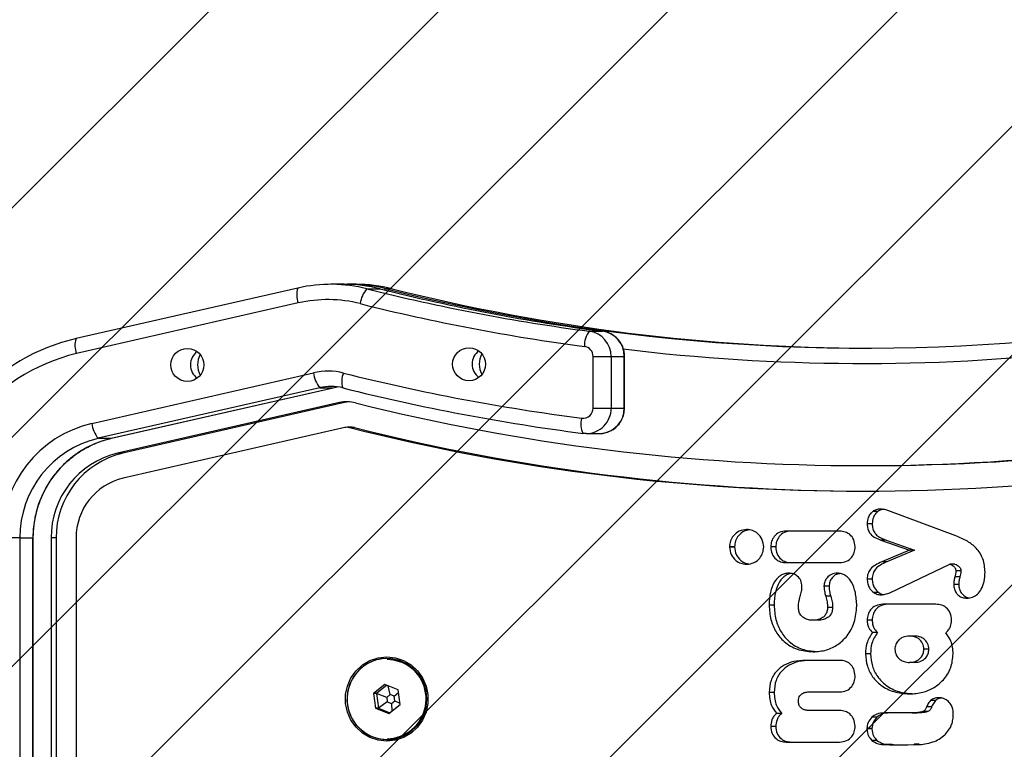
# Model space of a CAD drawing. Units: millimetres. Extents: x -258 to 971, y -810 to -228.
# Drawn here: x 477 to 496, y -653 to -639 of the extents above; entities that cross this region are included whole.
import ezdxf

# ---------------------------------------------------------------- set-up
doc = ezdxf.new("R2010")
doc.units = ezdxf.units.MM
doc.header["$LTSCALE"] = 10
doc.header["$PDSIZE"] = -1
doc.layers.add('VP-DIM', color=7, linetype='Continuous')
doc.layers.add('VP-USE', color=4, linetype='Continuous')
doc.layers.add('VP-EQ', color=7, linetype='Continuous', true_color=0x8a3492)
doc.dimstyles.get("Standard").update_dxf_attribs({"dimtxt": 14, "dimasz": 20, "dimexe": 20, "dimexo": 50, "dimgap": 20, "dimtad": 0, "dimdec": 0, "dimzin": 0, "dimdsep": 46, "dimtxsty": 'Standard', "dimcen": -0.09, "dimadec": 0, "dimazin": 0, "dimtfac": 1, "dimtdec": 4, "dimtofl": 0, "dimtmove": 0, "dimatfit": 3, "dimfxl": 70, "dimfxlon": 1, "dimtolj": 1, "dimtzin": 0, "dimarcsym": 0})

# ---------------------------------------------------------------- blocks, each defined once
blk = doc.blocks.new('*D28')
at = {"layer": 'Defpoints', "color": 0}
for p in [(488.345, -612.074), (503.061, -660.015), (832.407, -660.015)]:
    blk.add_point(p, dxfattribs=at)
at = {"layer": 'VP-DIM', "color": 0, "lineweight": -2}
for p, q in [((832.407, -592.074), (832.407, -572.074)), ((762.407, -612.074), (852.407, -612.074)), ((762.407, -660.015), (852.407, -660.015)), ((832.407, -680.015), (832.407, -700.015))]:
    blk.add_line(p, q, dxfattribs=at)
at = {"layer": 'VP-DIM', "color": 0}
for points in [[(829.074, -592.074), (835.741, -592.074), (832.407, -612.074)], [(835.741, -680.015), (829.074, -680.015), (832.407, -660.015)]]:
    blk.add_solid(points, dxfattribs=at)
at = {"layer": 'VP-DIM', "color": 0, "insert": (832.407, -731.681), "char_height": 14, "attachment_point": 5, "rotation": 90}
blk.add_mtext('\\A1;48', dxfattribs=at)
blk = doc.blocks.new('*D29')
at = {"layer": 'Defpoints', "color": 0}
for p in [(481.069, -462.074), (481.072, -810.015), (951.139, -810.015)]:
    blk.add_point(p, dxfattribs=at)
at = {"layer": 'VP-DIM', "color": 0, "lineweight": -2}
for p, q in [((881.139, -462.074), (971.139, -462.074)), ((951.139, -482.074), (951.139, -597.378)), ((951.139, -790.015), (951.139, -674.711)), ((881.139, -810.015), (971.139, -810.015))]:
    blk.add_line(p, q, dxfattribs=at)
at = {"layer": 'VP-DIM', "color": 0}
for points in [[(954.473, -482.074), (947.806, -482.074), (951.139, -462.074)], [(947.806, -790.015), (954.473, -790.015), (951.139, -810.015)]]:
    blk.add_solid(points, dxfattribs=at)
at = {"layer": 'VP-DIM', "color": 0, "insert": (951.139, -636.044), "char_height": 14, "attachment_point": 5, "rotation": 90}
blk.add_mtext('\\A1;348', dxfattribs=at)
blk = doc.blocks.new('*D30')
at = {"layer": 'Defpoints', "color": 0}
for p in [(581.139, -320.434), (581.139, -646.444), (409.719, -651.795)]:
    blk.add_point(p, dxfattribs=at)
at = {"layer": 'VP-DIM', "color": 0, "lineweight": -2}
for p, q in [((409.719, -390.434), (409.719, -300.434)), ((581.139, -390.434), (581.139, -300.434)), ((429.719, -320.434), (461.429, -320.434)), ((561.139, -320.434), (529.429, -320.434))]:
    blk.add_line(p, q, dxfattribs=at)
at = {"layer": 'VP-DIM', "color": 0}
for points in [[(429.719, -317.1), (429.719, -323.767), (409.719, -320.434)], [(561.139, -323.767), (561.139, -317.1), (581.139, -320.434)]]:
    blk.add_solid(points, dxfattribs=at)
at = {"layer": 'VP-DIM', "color": 0, "insert": (495.429, -320.434), "char_height": 14, "attachment_point": 5}
blk.add_mtext('\\A1;171', dxfattribs=at)
blk = doc.blocks.new('1115')
at = {"color": 7, "linetype": 'Continuous', "lineweight": 25}
for p, q in [((-932.675, -100.527), (-937.013, -101.518)), ((-932.675, -100.527), (-932.672, -100.526)), ((-931.773, -100.454), (-932.03, -100.454)), ((-931.536, -100.454), (-931.654, -100.454)), ((-931.326, -100.541), (-931.069, -100.541)), ((-930.832, -100.541), (-930.95, -100.541)), ((-932.667, -100.819), (-937.006, -101.81)), ((-926.974, -101.373), (-926.717, -101.373)), ((-926.9, -101.869), (-926.547, -101.869)), ((-926.9, -102.877), (-926.9, -101.869)), ((-926.547, -101.869), (-926.547, -102.877)), ((-926.547, -101.869), (-926.29, -101.869)), ((-926.29, -102.877), (-926.29, -101.869)), ((-926.284, -102.877), (-926.284, -101.869)), ((-936.706, -103.176), (-932.367, -102.185)), ((-932.244, -102.478), (-936.582, -103.469)), ((-936.326, -103.469), (-931.987, -102.478)), ((-936.323, -103.469), (-931.984, -102.478)), ((-932.244, -102.478), (-931.987, -102.478)), ((-931.987, -102.478), (-931.984, -102.478)), ((-931.864, -102.771), (-936.202, -103.762)), ((-931.765, -102.771), (-936.103, -103.762)), ((-931.765, -102.771), (-931.864, -102.771)), ((-926.9, -102.877), (-926.547, -102.877)), ((-926.547, -102.877), (-926.29, -102.877)), ((-931.756, -103.259), (-936.095, -104.25)), ((-931.615, -103.254), (-931.714, -103.254)), ((-931.568, -103.26), (-931.667, -103.26)), ((-927.038, -103.377), (-927.099, -103.373)), ((-927.037, -103.377), (-926.78, -103.377)), ((-936.582, -103.469), (-936.326, -103.469)), ((-936.326, -103.469), (-936.323, -103.469)), ((-936.103, -103.762), (-936.202, -103.762)), ((-921.624, -104.004), (-921.525, -104.004)), ((-921.328, -104.901), (-921.427, -104.901)), ((-921.274, -104.855), (-921.275, -104.855)), ((-919.803, -105.377), (-921.133, -104.883)), ((-921.44, -105.142), (-921.539, -105.142)), ((-922.078, -105.286), (-923.121, -105.286)), ((-938.115, -105.421), (-938.468, -105.421)), ((-938.115, -105.421), (-937.858, -105.421)), ((-938.115, -105.421), (-938.115, -111.728)), ((-937.858, -111.728), (-937.858, -105.421)), ((-937.852, -111.728), (-937.852, -105.421)), ((-937.504, -105.421), (-937.504, -111.728)), ((-937.406, -105.421), (-937.504, -105.421)), ((-937.406, -105.421), (-937.406, -111.728)), ((-937.014, -105.421), (-937.014, -111.728)), ((-921.268, -105.463), (-920.71, -105.657)), ((-921.17, -105.463), (-921.268, -105.463)), ((-921.17, -105.463), (-920.611, -105.657)), ((-924.232, -105.595), (-924.232, -105.598)), ((-924.133, -105.595), (-924.232, -105.595)), ((-924.133, -105.598), (-924.232, -105.598)), ((-924.133, -105.595), (-924.133, -105.598)), ((-923.327, -105.597), (-923.425, -105.597)), ((-920.71, -105.657), (-921.253, -105.889)), ((-920.611, -105.657), (-921.154, -105.889)), ((-920.611, -105.657), (-920.71, -105.657)), ((-923.121, -105.904), (-922.078, -105.904)), ((-921.154, -105.889), (-921.253, -105.889)), ((-921.097, -106.492), (-919.923, -105.931)), ((-919.824, -105.931), (-919.923, -105.931)), ((-919.705, -106.065), (-919.804, -106.065)), ((-921.44, -106.225), (-921.539, -106.225)), ((-919.724, -106.179), (-919.822, -106.179)), ((-922.284, -106.367), (-922.383, -106.367)), ((-921.309, -106.491), (-921.408, -106.491)), ((-919.747, -106.329), (-919.845, -106.329)), ((-922.25, -106.563), (-922.348, -106.563)), ((-923.358, -106.735), (-923.457, -106.735)), ((-922.214, -106.784), (-922.312, -106.784)), ((-920.192, -106.719), (-921.235, -106.719)), ((-922.499, -107.033), (-922.598, -107.033)), ((-921.44, -107.03), (-921.539, -107.03)), ((-921.336, -107.271), (-921.435, -107.271)), ((-920.613, -107.34), (-920.712, -107.34)), ((-920.33, -107.599), (-920.429, -107.599)), ((-930.936, -107.779), (-930.936, -107.779)), ((-922.078, -107.817), (-922.748, -107.817)), ((-921.472, -107.69), (-921.571, -107.69)), ((-920.613, -107.858), (-920.712, -107.858)), ((-930.976, -108.288), (-931.199, -108.466)), ((-930.937, -108.304), (-931.14, -108.466)), ((-930.714, -108.396), (-930.976, -108.288)), ((-930.87, -108.486), (-930.91, -108.315)), ((-930.789, -108.519), (-930.707, -108.444)), ((-930.674, -108.682), (-930.714, -108.396)), ((-923.358, -108.443), (-923.457, -108.443)), ((-922.678, -108.434), (-922.078, -108.434)), ((-931.199, -108.466), (-931.159, -108.752)), ((-931.14, -108.466), (-931.199, -108.466)), ((-931.14, -108.466), (-931.1, -108.752)), ((-930.938, -108.541), (-931.14, -108.466)), ((-930.926, -108.629), (-931.1, -108.752)), ((-930.87, -108.486), (-930.938, -108.541)), ((-930.938, -108.541), (-930.926, -108.629)), ((-930.926, -108.629), (-930.845, -108.662)), ((-930.789, -108.519), (-930.87, -108.486)), ((-930.845, -108.662), (-930.777, -108.607)), ((-930.777, -108.607), (-930.789, -108.519)), ((-930.777, -108.607), (-930.678, -108.653)), ((-920.201, -108.604), (-920.3, -108.604)), ((-931.159, -108.752), (-930.897, -108.86)), ((-931.1, -108.752), (-931.159, -108.752)), ((-931.1, -108.752), (-930.877, -108.844)), ((-930.897, -108.86), (-930.674, -108.682)), ((-930.845, -108.662), (-930.839, -108.814)), ((-922.078, -108.799), (-922.678, -108.799)), ((-920.35, -108.817), (-920.449, -108.817)), ((-920.277, -108.729), (-920.376, -108.729)), ((-923.209, -108.857), (-923.308, -108.857)), ((-921.347, -108.927), (-921.445, -108.927)), ((-921.098, -108.845), (-921.197, -108.845)), ((-921.113, -108.843), (-921.173, -108.843)), ((-921.173, -108.843), (-921.173, -108.845)), ((-921.075, -108.845), (-921.173, -108.845)), ((-921.075, -108.844), (-921.075, -108.845)), ((-920.894, -108.844), (-920.924, -108.844)), ((-920.795, -108.844), (-920.894, -108.844)), ((-920.688, -108.843), (-920.688, -108.844)), ((-920.59, -108.844), (-920.688, -108.844)), ((-920.659, -108.844), (-920.56, -108.844)), ((-920.59, -108.843), (-920.59, -108.844)), ((-923.327, -109.109), (-923.425, -109.109)), ((-921.543, -109.148), (-921.543, -109.158)), ((-921.444, -109.148), (-921.543, -109.148)), ((-921.444, -109.158), (-921.543, -109.158)), ((-921.444, -109.148), (-921.444, -109.158)), ((-930.936, -109.369), (-930.936, -109.369)), ((-921.349, -109.383), (-921.447, -109.383)), ((-920.001, -109.255), (-919.984, -109.235)), ((-923.121, -109.416), (-922.078, -109.416)), ((-921.095, -109.466), (-921.194, -109.466)), ((-921.048, -109.466), (-921.147, -109.466)), ((-920.746, -109.468), (-920.622, -109.467)), ((-920.622, -109.467), (-920.621, -109.459)), ((-920.621, -109.459), (-920.62, -109.467)), ((-920.522, -109.459), (-920.621, -109.459)), ((-920.62, -109.467), (-920.537, -109.467))]:
    blk.add_line(p, q, dxfattribs=at)
at = {"color": 8, "linetype": 'Continuous', "lineweight": 25}
for p, q in [((-926.29, -101.869), (-926.284, -101.869)), ((-926.29, -102.877), (-926.284, -102.877)), ((-937.858, -105.421), (-937.852, -105.421))]:
    blk.add_line(p, q, dxfattribs=at)
at = {"color": 7, "linetype": 'Continuous', "lineweight": 25, "flags": 128}
for points in [[(-931.987, -102.478), (-931.931, -102.467), (-931.901, -102.462)], [(-926.78, -103.377), (-926.738, -103.375), (-926.718, -103.373)], [(-930.936, -107.749), (-930.768, -107.767), (-930.607, -107.82), (-930.461, -107.907), (-930.335, -108.022), (-930.236, -108.162), (-930.167, -108.319), (-930.132, -108.488), (-930.132, -108.66), (-930.167, -108.829), (-930.236, -108.987), (-930.335, -109.126), (-930.461, -109.242), (-930.607, -109.328), (-930.768, -109.381), (-930.936, -109.399), (-931.105, -109.381), (-931.265, -109.328), (-931.412, -109.242), (-931.537, -109.126), (-931.637, -108.987), (-931.706, -108.829), (-931.741, -108.66), (-931.741, -108.488), (-931.706, -108.319), (-931.637, -108.162), (-931.537, -108.022), (-931.412, -107.907), (-931.265, -107.82), (-931.105, -107.767), (-930.936, -107.749)], [(-931.659, -108.277), (-931.705, -108.442), (-931.715, -108.614), (-931.688, -108.784), (-931.626, -108.944), (-931.532, -109.086), (-931.41, -109.205), (-931.266, -109.294), (-931.107, -109.35), (-930.939, -109.369), (-930.772, -109.351), (-930.612, -109.297), (-930.467, -109.209), (-930.344, -109.091), (-930.249, -108.949), (-930.186, -108.79), (-930.158, -108.62), (-930.167, -108.449), (-930.211, -108.283), (-930.29, -108.131), (-930.398, -107.999), (-930.532, -107.895), (-930.685, -107.822), (-930.849, -107.784), (-931.018, -107.783), (-931.182, -107.82), (-931.336, -107.891), (-931.47, -107.995), (-931.58, -108.125), (-931.659, -108.277)], [(-930.932, -107.795), (-930.806, -107.806), (-930.647, -107.852)]]:
    blk.add_lwpolyline(points, dxfattribs=at)
at = {"color": 7, "linetype": 'Continuous', "lineweight": 25}
for centre in [(-929.327, -102.019), (-934.838, -102.033)]:
    blk.add_circle(centre, 0.323, dxfattribs=at)
at = {"color": 8, "linetype": 'Continuous', "lineweight": 25}
for centre, radius, start, end in [((-932.293, -100.663), 0.406, 160.3353, 202.6265), ((-930.932, -100.593), 0.0556, 109.5591, 147.5369), ((-936.632, -101.654), 0.406, 160.3368, 202.6249), ((-921.624, -63.27), 38.734, 263.0439, 276.3754), ((-927.042, -102.882), 0.495, 270.3787, 0.6121), ((-926.787, -102.88), 0.497, 277.9927, 0.4099)]:
    blk.add_arc(centre, radius, start, end, dxfattribs=at)
at = {"color": 7, "linetype": 'Continuous', "lineweight": 25}
for centre, radius, start, end in [((-932.03, -103.339), 2.885, 75.8763, 102.8727), ((-931.773, -103.339), 2.886, 75.8779, 89.9974), ((-931.654, -103.339), 2.886, 75.878, 91.1744), ((-931.536, -103.339), 2.886, 75.8779, 89.9974), ((-930.949, -100.883), 0.508, 137.7294, 174.2846), ((-921.93, -63.184), 38.521, 255.8822, 262.4753), ((-921.673, -63.184), 38.521, 255.8822, 262.4753), ((-921.565, -63.24), 38.463, 255.8761, 276.6708), ((-921.444, -63.223), 38.48, 255.8787, 269.9084), ((-932.089, -103.35), 2.596, 75.8763, 102.8727), ((-921.989, -63.195), 38.81, 255.8822, 262.4753), ((-926.603, -101.658), 0.468, 142.4229, 181.4585), ((-927.044, -101.864), 0.497, 359.5339, 81.9609), ((-926.787, -101.864), 0.497, 359.5329, 81.9614), ((-936.143, -105.305), 3.886, 102.9051, 126.1562), ((-927.099, -101.867), 0.199, 359.5347, 81.9602), ((-936.155, -105.396), 3.685, 103.3434, 180.3891), ((-934.449, -102.031), 0.328, 126.8591, 233.1409), ((-934.206, -102.031), 0.432, 151.6961, 208.3039), ((-928.939, -102.016), 0.327, 126.8279, 180.1678), ((-928.695, -102.017), 0.432, 151.696, 208.304), ((-928.939, -102.018), 0.327, 179.8325, 233.1718), ((-932.089, -103.404), 1.25, 75.8762, 102.8728), ((-931.869, -102.147), 0.5, 184.3569, 221.3955), ((-931.443, -102.35), 0.376, 155.0083, 200.6101), ((-921.989, -63.248), 40.156, 255.8821, 262.6574), ((-932.03, -103.415), 0.962, 75.8762, 102.8727), ((-921.93, -63.259), 40.445, 255.8821, 262.6575), ((-931.714, -103.427), 0.673, 75.8763, 102.8725), ((-931.615, -103.427), 0.674, 94.2111, 102.8695), ((-921.624, -63.326), 40.678, 255.8768, 284.1232), ((-921.527, -63.311), 40.693, 270.0033, 284.1213), ((-927.098, -102.879), 0.198, 263.2729, 0.6604), ((-936.178, -105.405), 2.29, 103.33, 180.4026), ((-936.207, -103.138), 0.5, 184.3577, 221.3947), ((-926.74, -103.196), 0.4, 162.372, 206.2368), ((-931.714, -103.446), 0.192, 75.8773, 102.8722), ((-921.624, -63.345), 41.159, 255.8768, 284.1232), ((-931.615, -103.446), 0.192, 75.875, 90.0013), ((-921.522, -63.33), 41.174, 255.8787, 269.928), ((-936.123, -105.407), 1.991, 103.33, 180.4025), ((-935.867, -105.407), 1.991, 103.33, 180.4025), ((-935.811, -105.409), 1.693, 103.3481, 180.3843), ((-935.712, -105.409), 1.693, 103.3481, 180.3843), ((-935.819, -105.412), 1.195, 103.3325, 180.4001), ((-930.931, -108.559), 0.777, 92.8152, 158.8233), ((-930.948, -108.574), 0.795, 270.8609, 89.1391), ((-930.946, -108.573), 0.78, 271.0309, 67.4439), ((-930.923, -108.576), 0.791, 157.8407, 266.7732)]:
    blk.add_arc(centre, radius, start, end, dxfattribs=at)
for points, knots in [([(-926.284, -101.869), (-926.286, -101.835), (-926.291, -101.759), (-926.33, -101.646), (-926.4, -101.54), (-926.494, -101.454), (-926.602, -101.396), (-926.679, -101.38), (-926.716, -101.373)], [0, 0, 0, 0, 0.140759, 0.316585, 0.492775, 0.66888, 0.844637, 1, 1, 1, 1]), ([(-926.717, -103.37), (-926.684, -103.365), (-926.61, -103.353), (-926.505, -103.298), (-926.409, -103.217), (-926.338, -103.113), (-926.293, -102.997), (-926.287, -102.916), (-926.284, -102.877)], [0, 0, 0, 0, 0.140234, 0.314052, 0.487793, 0.661747, 0.836146, 1, 1, 1, 1]), ([(-937.852, -105.421), (-937.851, -105.38), (-937.849, -105.255), (-937.823, -105.047), (-937.762, -104.804), (-937.672, -104.57), (-937.554, -104.349), (-937.41, -104.145), (-937.242, -103.961), (-937.052, -103.802), (-936.878, -103.684), (-936.764, -103.631), (-936.723, -103.612)], [0, 0, 0, 0, 0.05444, 0.165032, 0.275677, 0.386334, 0.497018, 0.607743, 0.718523, 0.829366, 0.940282, 1, 1, 1, 1]), ([(-936.723, -103.612), (-936.69, -103.595), (-936.582, -103.541), (-936.446, -103.498), (-936.345, -103.474), (-936.323, -103.469)], [0, 0, 0, 0, 0.266381, 0.843405, 1, 1, 1, 1]), ([(-921.427, -104.901), (-921.445, -104.917), (-921.483, -104.949), (-921.528, -105.031), (-921.535, -105.099), (-921.539, -105.142)], [0, 0, 0, 0, 0.267079, 0.539866, 1, 1, 1, 1]), ([(-921.328, -104.901), (-921.347, -104.917), (-921.384, -104.949), (-921.429, -105.031), (-921.436, -105.099), (-921.44, -105.142)], [0, 0, 0, 0, 0.267069, 0.53986, 1, 1, 1, 1]), ([(-921.275, -104.855), (-921.306, -104.857), (-921.36, -104.861), (-921.407, -104.889), (-921.427, -104.901)], [0, 0, 0, 0, 0.571116, 1, 1, 1, 1]), ([(-921.212, -104.861), (-921.231, -104.863), (-921.273, -104.866), (-921.308, -104.889), (-921.328, -104.901)], [0, 0, 0, 0, 0.444516, 1, 1, 1, 1]), ([(-921.133, -104.883), (-921.159, -104.874), (-921.206, -104.859), (-921.254, -104.856), (-921.274, -104.855)], [0, 0, 0, 0, 0.581027, 1, 1, 1, 1]), ([(-921.539, -105.142), (-921.537, -105.175), (-921.533, -105.237), (-921.495, -105.319), (-921.413, -105.406), (-921.329, -105.439), (-921.268, -105.463)], [0, 0, 0, 0, 0.218761, 0.403931, 0.577733, 1, 1, 1, 1]), ([(-921.44, -105.142), (-921.438, -105.175), (-921.434, -105.237), (-921.396, -105.319), (-921.315, -105.406), (-921.23, -105.439), (-921.17, -105.463)], [0, 0, 0, 0, 0.218758, 0.403933, 0.577733, 1, 1, 1, 1]), ([(-923.896, -105.254), (-923.946, -105.26), (-924.044, -105.273), (-924.153, -105.365), (-924.219, -105.476), (-924.228, -105.555), (-924.232, -105.595)], [0, 0, 0, 0, 0.283614, 0.558067, 0.775279, 1, 1, 1, 1]), ([(-923.841, -105.264), (-923.875, -105.269), (-923.958, -105.281), (-924.054, -105.365), (-924.121, -105.476), (-924.129, -105.555), (-924.133, -105.595)], [0, 0, 0, 0, 0.21651, 0.516677, 0.754234, 1, 1, 1, 1]), ([(-923.563, -105.597), (-923.569, -105.546), (-923.582, -105.445), (-923.671, -105.334), (-923.779, -105.266), (-923.856, -105.258), (-923.896, -105.254)], [0, 0, 0, 0, 0.284746, 0.559463, 0.776167, 1, 1, 1, 1]), ([(-923.121, -105.286), (-923.168, -105.291), (-923.258, -105.301), (-923.359, -105.382), (-923.416, -105.486), (-923.422, -105.559), (-923.425, -105.597)], [0, 0, 0, 0, 0.289867, 0.555835, 0.768579, 1, 1, 1, 1]), ([(-923.022, -105.286), (-923.069, -105.291), (-923.159, -105.301), (-923.261, -105.382), (-923.317, -105.486), (-923.323, -105.559), (-923.327, -105.597)], [0, 0, 0, 0, 0.289877, 0.555842, 0.768584, 1, 1, 1, 1]), ([(-921.774, -105.593), (-921.779, -105.546), (-921.789, -105.455), (-921.868, -105.353), (-921.97, -105.296), (-922.041, -105.29), (-922.078, -105.286)], [0, 0, 0, 0, 0.288458, 0.55403, 0.767384, 1, 1, 1, 1]), ([(-919.231, -106.088), (-919.238, -106), (-919.253, -105.828), (-919.393, -105.619), (-919.583, -105.471), (-919.726, -105.41), (-919.803, -105.377)], [0, 0, 0, 0, 0.264773, 0.519841, 0.741781, 1, 1, 1, 1]), ([(-924.232, -105.598), (-924.225, -105.649), (-924.212, -105.748), (-924.122, -105.858), (-924.013, -105.924), (-923.935, -105.932), (-923.896, -105.936)], [0, 0, 0, 0, 0.282262, 0.556382, 0.774142, 1, 1, 1, 1]), ([(-924.133, -105.598), (-924.126, -105.649), (-924.113, -105.748), (-924.023, -105.857), (-923.931, -105.917), (-923.873, -105.924), (-923.853, -105.926)], [0, 0, 0, 0, 0.316622, 0.624104, 0.868381, 1, 1, 1, 1]), ([(-923.896, -105.936), (-923.846, -105.93), (-923.749, -105.917), (-923.64, -105.826), (-923.575, -105.715), (-923.567, -105.637), (-923.563, -105.597)], [0, 0, 0, 0, 0.2835692, 0.5579729, 0.7751799, 1, 1, 1, 1]), ([(-923.425, -105.597), (-923.42, -105.644), (-923.411, -105.735), (-923.331, -105.837), (-923.23, -105.895), (-923.158, -105.901), (-923.121, -105.904)], [0, 0, 0, 0, 0.288483, 0.554088, 0.767443, 1, 1, 1, 1]), ([(-923.327, -105.597), (-923.322, -105.644), (-923.312, -105.735), (-923.233, -105.837), (-923.131, -105.895), (-923.06, -105.901), (-923.022, -105.904)], [0, 0, 0, 0, 0.288482, 0.554087, 0.76743, 1, 1, 1, 1]), ([(-922.078, -105.904), (-922.031, -105.899), (-921.941, -105.889), (-921.84, -105.808), (-921.783, -105.704), (-921.777, -105.631), (-921.774, -105.593)], [0, 0, 0, 0, 0.289862, 0.555818, 0.76857, 1, 1, 1, 1]), ([(-921.253, -105.889), (-921.295, -105.908), (-921.375, -105.944), (-921.473, -106.017), (-921.531, -106.116), (-921.536, -106.187), (-921.539, -106.225)], [0, 0, 0, 0, 0.297603, 0.560161, 0.762664, 1, 1, 1, 1]), ([(-921.154, -105.889), (-921.196, -105.908), (-921.277, -105.944), (-921.374, -106.017), (-921.432, -106.116), (-921.437, -106.187), (-921.44, -106.225)], [0, 0, 0, 0, 0.297613, 0.560159, 0.762667, 1, 1, 1, 1]), ([(-919.923, -105.931), (-919.907, -105.939), (-919.879, -105.953), (-919.844, -105.977), (-919.82, -106.004), (-919.806, -106.034), (-919.805, -106.055), (-919.804, -106.065)], [0, 0, 0, 0, 0.280707, 0.497638, 0.668664, 0.837963, 1, 1, 1, 1]), ([(-919.824, -105.931), (-919.808, -105.939), (-919.78, -105.953), (-919.745, -105.977), (-919.721, -106.004), (-919.707, -106.034), (-919.706, -106.055), (-919.705, -106.065)], [0, 0, 0, 0, 0.2806821, 0.4976404, 0.6686491, 0.8379616, 1, 1, 1, 1]), ([(-923.073, -106.109), (-923.101, -106.111), (-923.156, -106.116), (-923.233, -106.152), (-923.3, -106.208), (-923.377, -106.312), (-923.445, -106.492), (-923.453, -106.649), (-923.457, -106.735)], [0, 0, 0, 0, 0.103891, 0.205536, 0.310853, 0.4243, 0.6851, 1, 1, 1, 1]), ([(-923.028, -106.117), (-923.038, -106.118), (-923.075, -106.122), (-923.134, -106.152), (-923.201, -106.207), (-923.279, -106.313), (-923.346, -106.492), (-923.354, -106.649), (-923.358, -106.735)], [0, 0, 0, 0, 0.038756, 0.147796, 0.260769, 0.382456, 0.662212, 1, 1, 1, 1]), ([(-922.814, -106.367), (-922.818, -106.328), (-922.827, -106.252), (-922.896, -106.167), (-922.982, -106.117), (-923.042, -106.112), (-923.073, -106.109)], [0, 0, 0, 0, 0.283496, 0.552821, 0.769183, 1, 1, 1, 1]), ([(-922.123, -106.109), (-922.162, -106.114), (-922.238, -106.122), (-922.324, -106.19), (-922.374, -106.276), (-922.38, -106.336), (-922.383, -106.367)], [0, 0, 0, 0, 0.289944, 0.560954, 0.77454, 1, 1, 1, 1]), ([(-922.064, -106.118), (-922.089, -106.121), (-922.151, -106.129), (-922.225, -106.191), (-922.275, -106.276), (-922.281, -106.336), (-922.284, -106.367)], [0, 0, 0, 0, 0.210057, 0.51156, 0.74917, 1, 1, 1, 1]), ([(-921.742, -106.751), (-921.747, -106.663), (-921.755, -106.502), (-921.821, -106.318), (-921.898, -106.21), (-921.964, -106.153), (-922.041, -106.116), (-922.095, -106.111), (-922.123, -106.109)], [0, 0, 0, 0, 0.318325, 0.580825, 0.694101, 0.798462, 0.898383, 1, 1, 1, 1]), ([(-919.804, -106.065), (-919.805, -106.087), (-919.808, -106.125), (-919.818, -106.163), (-919.822, -106.179)], [0, 0, 0, 0, 0.562773, 1, 1, 1, 1]), ([(-919.705, -106.065), (-919.707, -106.087), (-919.709, -106.125), (-919.719, -106.163), (-919.724, -106.179)], [0, 0, 0, 0, 0.562767, 1, 1, 1, 1]), ([(-919.589, -106.6), (-919.551, -106.596), (-919.475, -106.589), (-919.376, -106.523), (-919.295, -106.417), (-919.24, -106.268), (-919.234, -106.151), (-919.231, -106.088)], [0, 0, 0, 0, 0.16626, 0.328466, 0.501464, 0.732094, 1, 1, 1, 1]), ([(-921.539, -106.225), (-921.537, -106.255), (-921.532, -106.315), (-921.495, -106.414), (-921.44, -106.462), (-921.408, -106.491)], [0, 0, 0, 0, 0.297532, 0.57873, 1, 1, 1, 1]), ([(-921.44, -106.225), (-921.438, -106.255), (-921.434, -106.315), (-921.396, -106.414), (-921.342, -106.462), (-921.309, -106.491)], [0, 0, 0, 0, 0.297528, 0.578732, 1, 1, 1, 1]), ([(-919.822, -106.179), (-919.829, -106.204), (-919.842, -106.254), (-919.844, -106.304), (-919.845, -106.329)], [0, 0, 0, 0, 0.517466, 1, 1, 1, 1]), ([(-919.724, -106.179), (-919.73, -106.204), (-919.743, -106.254), (-919.745, -106.304), (-919.747, -106.329)], [0, 0, 0, 0, 0.517467, 1, 1, 1, 1]), ([(-922.848, -106.563), (-922.838, -106.531), (-922.818, -106.467), (-922.815, -106.4), (-922.814, -106.367)], [0, 0, 0, 0, 0.511837, 1, 1, 1, 1]), ([(-922.383, -106.367), (-922.38, -106.408), (-922.376, -106.475), (-922.356, -106.538), (-922.348, -106.563)], [0, 0, 0, 0, 0.604294, 1, 1, 1, 1]), ([(-922.284, -106.367), (-922.281, -106.408), (-922.277, -106.475), (-922.258, -106.538), (-922.25, -106.563)], [0, 0, 0, 0, 0.604299, 1, 1, 1, 1]), ([(-921.408, -106.491), (-921.383, -106.504), (-921.332, -106.53), (-921.221, -106.538), (-921.145, -106.51), (-921.097, -106.492)], [0, 0, 0, 0, 0.259094, 0.526916, 1, 1, 1, 1]), ([(-921.309, -106.491), (-921.284, -106.506), (-921.256, -106.523), (-921.224, -106.525), (-921.22, -106.525)], [0, 0, 0, 0, 0.875627, 1, 1, 1, 1]), ([(-919.845, -106.329), (-919.843, -106.36), (-919.839, -106.417), (-919.803, -106.494), (-919.747, -106.552), (-919.674, -106.592), (-919.617, -106.598), (-919.589, -106.6)], [0, 0, 0, 0, 0.218436, 0.410846, 0.590429, 0.796063, 1, 1, 1, 1]), ([(-919.747, -106.329), (-919.744, -106.36), (-919.74, -106.417), (-919.704, -106.494), (-919.648, -106.552), (-919.591, -106.586), (-919.553, -106.59), (-919.543, -106.592)], [0, 0, 0, 0, 0.2509737, 0.4720413, 0.6783737, 0.9146209, 1, 1, 1, 1]), ([(-922.884, -106.784), (-922.881, -106.737), (-922.878, -106.662), (-922.856, -106.591), (-922.848, -106.563)], [0, 0, 0, 0, 0.62187, 1, 1, 1, 1]), ([(-922.348, -106.563), (-922.338, -106.599), (-922.317, -106.671), (-922.314, -106.746), (-922.312, -106.784)], [0, 0, 0, 0, 0.492715, 1, 1, 1, 1]), ([(-922.25, -106.563), (-922.239, -106.599), (-922.218, -106.671), (-922.215, -106.746), (-922.214, -106.784)], [0, 0, 0, 0, 0.49272, 1, 1, 1, 1]), ([(-923.457, -106.735), (-923.451, -106.831), (-923.439, -107.014), (-923.332, -107.263), (-923.159, -107.471), (-922.906, -107.623), (-922.703, -107.641), (-922.598, -107.65)], [0, 0, 0, 0, 0.201796, 0.387142, 0.56419, 0.773948, 1, 1, 1, 1]), ([(-923.358, -106.735), (-923.352, -106.831), (-923.34, -107.014), (-923.234, -107.263), (-923.06, -107.471), (-922.822, -107.616), (-922.635, -107.634), (-922.545, -107.643)], [0, 0, 0, 0, 0.208742, 0.400468, 0.583608, 0.800587, 1, 1, 1, 1]), ([(-922.598, -107.033), (-922.628, -107.031), (-922.685, -107.028), (-922.763, -106.998), (-922.828, -106.949), (-922.875, -106.875), (-922.881, -106.815), (-922.884, -106.784)], [0, 0, 0, 0, 0.2140708, 0.4058832, 0.5827559, 0.7850792, 1, 1, 1, 1]), ([(-922.598, -107.65), (-922.509, -107.643), (-922.338, -107.63), (-922.105, -107.515), (-921.911, -107.332), (-921.769, -107.069), (-921.751, -106.86), (-921.742, -106.751)], [0, 0, 0, 0, 0.193292, 0.374764, 0.55265, 0.767615, 1, 1, 1, 1]), ([(-922.312, -106.784), (-922.315, -106.81), (-922.319, -106.861), (-922.354, -106.93), (-922.413, -106.987), (-922.497, -107.026), (-922.563, -107.03), (-922.598, -107.033)], [0, 0, 0, 0, 0.183966, 0.356601, 0.53034, 0.750536, 1, 1, 1, 1]), ([(-922.214, -106.784), (-922.216, -106.81), (-922.22, -106.861), (-922.256, -106.93), (-922.314, -106.987), (-922.398, -107.026), (-922.464, -107.03), (-922.499, -107.033)], [0, 0, 0, 0, 0.183968, 0.356605, 0.530347, 0.750546, 1, 1, 1, 1]), ([(-921.235, -106.719), (-921.281, -106.724), (-921.371, -106.734), (-921.473, -106.815), (-921.53, -106.919), (-921.536, -106.992), (-921.539, -107.03)], [0, 0, 0, 0, 0.289816, 0.555748, 0.768519, 1, 1, 1, 1]), ([(-921.136, -106.719), (-921.183, -106.724), (-921.273, -106.734), (-921.374, -106.815), (-921.431, -106.919), (-921.437, -106.992), (-921.44, -107.03)], [0, 0, 0, 0, 0.289814, 0.555754, 0.76852, 1, 1, 1, 1]), ([(-919.887, -107.03), (-919.892, -106.982), (-919.902, -106.89), (-919.981, -106.786), (-920.083, -106.728), (-920.154, -106.722), (-920.192, -106.719)], [0, 0, 0, 0, 0.2898924, 0.555833, 0.7685629, 1, 1, 1, 1]), ([(-921.539, -107.03), (-921.537, -107.056), (-921.534, -107.108), (-921.505, -107.196), (-921.461, -107.243), (-921.435, -107.271)], [0, 0, 0, 0, 0.296799, 0.574826, 1, 1, 1, 1]), ([(-921.44, -107.03), (-921.438, -107.056), (-921.435, -107.108), (-921.406, -107.196), (-921.363, -107.243), (-921.336, -107.271)], [0, 0, 0, 0, 0.296803, 0.574833, 1, 1, 1, 1]), ([(-919.998, -107.276), (-919.98, -107.259), (-919.943, -107.224), (-919.899, -107.141), (-919.892, -107.072), (-919.887, -107.03)], [0, 0, 0, 0, 0.269809, 0.544834, 1, 1, 1, 1]), ([(-921.435, -107.271), (-921.478, -107.34), (-921.56, -107.468), (-921.567, -107.619), (-921.571, -107.69)], [0, 0, 0, 0, 0.535192, 1, 1, 1, 1]), ([(-921.336, -107.271), (-921.38, -107.34), (-921.461, -107.468), (-921.468, -107.619), (-921.472, -107.69)], [0, 0, 0, 0, 0.53519, 1, 1, 1, 1]), ([(-919.856, -107.69), (-919.862, -107.603), (-919.874, -107.451), (-919.961, -107.328), (-919.998, -107.276)], [0, 0, 0, 0, 0.573405, 1, 1, 1, 1]), ([(-920.712, -107.34), (-920.755, -107.344), (-920.837, -107.353), (-920.931, -107.42), (-920.987, -107.506), (-920.994, -107.568), (-920.997, -107.599)], [0, 0, 0, 0, 0.301857, 0.576229, 0.784735, 1, 1, 1, 1]), ([(-920.429, -107.599), (-920.434, -107.559), (-920.445, -107.481), (-920.52, -107.397), (-920.613, -107.348), (-920.678, -107.343), (-920.712, -107.34)], [0, 0, 0, 0, 0.272674, 0.5394, 0.760407, 1, 1, 1, 1]), ([(-920.33, -107.599), (-920.335, -107.559), (-920.346, -107.481), (-920.422, -107.397), (-920.514, -107.348), (-920.579, -107.343), (-920.613, -107.34)], [0, 0, 0, 0, 0.272676, 0.539402, 0.760408, 1, 1, 1, 1]), ([(-920.997, -107.599), (-920.992, -107.638), (-920.981, -107.717), (-920.905, -107.801), (-920.811, -107.849), (-920.746, -107.855), (-920.712, -107.858)], [0, 0, 0, 0, 0.271166, 0.537587, 0.759251, 1, 1, 1, 1]), ([(-920.712, -107.858), (-920.669, -107.853), (-920.588, -107.845), (-920.494, -107.777), (-920.439, -107.691), (-920.432, -107.63), (-920.429, -107.599)], [0, 0, 0, 0, 0.300564, 0.574543, 0.783605, 1, 1, 1, 1]), ([(-920.613, -107.858), (-920.57, -107.853), (-920.489, -107.845), (-920.395, -107.777), (-920.34, -107.691), (-920.333, -107.63), (-920.33, -107.599)], [0, 0, 0, 0, 0.300572, 0.574548, 0.783608, 1, 1, 1, 1]), ([(-922.748, -107.817), (-922.824, -107.821), (-922.968, -107.828), (-923.163, -107.901), (-923.324, -108.024), (-923.438, -108.211), (-923.451, -108.363), (-923.457, -108.443)], [0, 0, 0, 0, 0.2163818, 0.406579, 0.5802016, 0.7808167, 1, 1, 1, 1]), ([(-922.649, -107.817), (-922.726, -107.821), (-922.869, -107.828), (-923.064, -107.901), (-923.225, -108.024), (-923.339, -108.211), (-923.352, -108.363), (-923.358, -108.443)], [0, 0, 0, 0, 0.2163808, 0.4065829, 0.5802043, 0.7808186, 1, 1, 1, 1]), ([(-921.774, -108.124), (-921.779, -108.076), (-921.789, -107.985), (-921.868, -107.883), (-921.97, -107.826), (-922.041, -107.82), (-922.078, -107.817)], [0, 0, 0, 0, 0.288482, 0.554051, 0.767396, 1, 1, 1, 1]), ([(-921.571, -107.69), (-921.564, -107.771), (-921.551, -107.93), (-921.44, -108.144), (-921.264, -108.323), (-921.013, -108.451), (-920.815, -108.467), (-920.712, -108.475)], [0, 0, 0, 0, 0.185611, 0.3623, 0.539531, 0.759045, 1, 1, 1, 1]), ([(-921.472, -107.69), (-921.465, -107.771), (-921.452, -107.93), (-921.341, -108.144), (-921.165, -108.322), (-920.929, -108.446), (-920.747, -108.461), (-920.659, -108.468)], [0, 0, 0, 0, 0.192585, 0.375913, 0.559804, 0.78757, 1, 1, 1, 1]), ([(-920.712, -108.475), (-920.624, -108.469), (-920.456, -108.457), (-920.225, -108.357), (-920.031, -108.199), (-919.884, -107.97), (-919.865, -107.784), (-919.856, -107.69)], [0, 0, 0, 0, 0.204271, 0.394378, 0.575274, 0.783933, 1, 1, 1, 1]), ([(-922.078, -108.434), (-922.031, -108.429), (-921.941, -108.419), (-921.84, -108.338), (-921.783, -108.235), (-921.777, -108.162), (-921.774, -108.124)], [0, 0, 0, 0, 0.289876, 0.555834, 0.768583, 1, 1, 1, 1]), ([(-923.457, -108.443), (-923.45, -108.532), (-923.439, -108.686), (-923.346, -108.807), (-923.308, -108.857)], [0, 0, 0, 0, 0.583244, 1, 1, 1, 1]), ([(-923.358, -108.443), (-923.352, -108.532), (-923.34, -108.686), (-923.248, -108.807), (-923.209, -108.857)], [0, 0, 0, 0, 0.583245, 1, 1, 1, 1]), ([(-922.884, -108.615), (-922.882, -108.595), (-922.88, -108.558), (-922.855, -108.507), (-922.813, -108.466), (-922.752, -108.439), (-922.704, -108.436), (-922.678, -108.434)], [0, 0, 0, 0, 0.1874553, 0.3592509, 0.5298806, 0.7476992, 1, 1, 1, 1]), ([(-922.678, -108.799), (-922.7, -108.798), (-922.742, -108.796), (-922.798, -108.774), (-922.845, -108.738), (-922.878, -108.683), (-922.882, -108.638), (-922.884, -108.615)], [0, 0, 0, 0, 0.21516, 0.404569, 0.578042, 0.779377, 1, 1, 1, 1]), ([(-920.3, -108.604), (-920.32, -108.628), (-920.351, -108.666), (-920.369, -108.712), (-920.376, -108.729)], [0, 0, 0, 0, 0.631952, 1, 1, 1, 1]), ([(-920.131, -108.549), (-920.165, -108.55), (-920.226, -108.552), (-920.277, -108.588), (-920.3, -108.604)], [0, 0, 0, 0, 0.550817, 1, 1, 1, 1]), ([(-920.201, -108.604), (-920.221, -108.628), (-920.253, -108.666), (-920.271, -108.712), (-920.277, -108.729)], [0, 0, 0, 0, 0.63194, 1, 1, 1, 1]), ([(-920.087, -108.556), (-920.102, -108.557), (-920.144, -108.56), (-920.179, -108.587), (-920.201, -108.604)], [0, 0, 0, 0, 0.353294, 1, 1, 1, 1]), ([(-919.947, -108.622), (-919.978, -108.599), (-920.033, -108.558), (-920.101, -108.551), (-920.131, -108.549)], [0, 0, 0, 0, 0.559804, 1, 1, 1, 1]), ([(-919.853, -108.872), (-919.855, -108.839), (-919.858, -108.779), (-919.888, -108.691), (-919.926, -108.646), (-919.947, -108.622)], [0, 0, 0, 0, 0.362081, 0.652653, 1, 1, 1, 1]), ([(-921.774, -109.106), (-921.779, -109.059), (-921.789, -108.968), (-921.868, -108.865), (-921.97, -108.808), (-922.041, -108.802), (-922.078, -108.799)], [0, 0, 0, 0, 0.288482, 0.554067, 0.767412, 1, 1, 1, 1]), ([(-920.449, -108.817), (-920.473, -108.825), (-920.526, -108.84), (-920.601, -108.843), (-920.655, -108.844), (-920.681, -108.843), (-920.687, -108.843), (-920.688, -108.843)], [0, 0, 0, 0, 0.314402, 0.678267, 0.924736, 0.983496, 1, 1, 1, 1]), ([(-920.35, -108.817), (-920.374, -108.825), (-920.427, -108.84), (-920.498, -108.843), (-920.544, -108.843), (-920.56, -108.843)], [0, 0, 0, 0, 0.358176, 0.77276, 1, 1, 1, 1]), ([(-920.376, -108.729), (-920.384, -108.748), (-920.394, -108.776), (-920.423, -108.804), (-920.44, -108.813), (-920.449, -108.817)], [0, 0, 0, 0, 0.52604, 0.740634, 1, 1, 1, 1]), ([(-920.277, -108.729), (-920.285, -108.748), (-920.296, -108.776), (-920.324, -108.804), (-920.341, -108.813), (-920.35, -108.817)], [0, 0, 0, 0, 0.526006, 0.740597, 1, 1, 1, 1]), ([(-923.308, -108.857), (-923.327, -108.875), (-923.366, -108.91), (-923.414, -108.995), (-923.421, -109.065), (-923.425, -109.109)], [0, 0, 0, 0, 0.271511, 0.546059, 1, 1, 1, 1]), ([(-923.209, -108.857), (-923.228, -108.875), (-923.267, -108.91), (-923.315, -108.995), (-923.322, -109.065), (-923.327, -109.109)], [0, 0, 0, 0, 0.27151, 0.5460648, 1, 1, 1, 1]), ([(-921.445, -108.927), (-921.476, -108.961), (-921.531, -109.025), (-921.539, -109.109), (-921.543, -109.148)], [0, 0, 0, 0, 0.545091, 1, 1, 1, 1]), ([(-921.197, -108.845), (-921.25, -108.849), (-921.34, -108.855), (-921.415, -108.906), (-921.445, -108.927)], [0, 0, 0, 0, 0.5924088, 1, 1, 1, 1]), ([(-921.347, -108.927), (-921.377, -108.961), (-921.432, -109.025), (-921.44, -109.109), (-921.444, -109.148)], [0, 0, 0, 0, 0.5451, 1, 1, 1, 1]), ([(-921.098, -108.845), (-921.151, -108.849), (-921.242, -108.855), (-921.316, -108.906), (-921.347, -108.927)], [0, 0, 0, 0, 0.592402, 1, 1, 1, 1]), ([(-921.173, -108.845), (-921.177, -108.845), (-921.185, -108.845), (-921.193, -108.845), (-921.197, -108.845)], [0, 0, 0, 0, 0.519163, 1, 1, 1, 1]), ([(-920.924, -108.844), (-920.969, -108.844), (-921.032, -108.844), (-921.095, -108.843), (-921.113, -108.843)], [0, 0, 0, 0, 0.715612, 1, 1, 1, 1]), ([(-921.075, -108.845), (-921.079, -108.845), (-921.086, -108.845), (-921.094, -108.845), (-921.098, -108.845)], [0, 0, 0, 0, 0.5189174, 1, 1, 1, 1]), ([(-920.763, -108.843), (-920.792, -108.843), (-920.836, -108.843), (-920.88, -108.844), (-920.894, -108.844)], [0, 0, 0, 0, 0.671289, 1, 1, 1, 1]), ([(-920.724, -108.843), (-920.733, -108.843), (-920.757, -108.843), (-920.781, -108.844), (-920.795, -108.844)], [0, 0, 0, 0, 0.394445, 1, 1, 1, 1]), ([(-920.688, -108.844), (-920.699, -108.844), (-920.723, -108.843), (-920.748, -108.843), (-920.763, -108.843)], [0, 0, 0, 0, 0.42288, 1, 1, 1, 1]), ([(-919.878, -109.05), (-919.87, -109.016), (-919.856, -108.958), (-919.854, -108.897), (-919.853, -108.872)], [0, 0, 0, 0, 0.584903, 1, 1, 1, 1]), ([(-923.425, -109.109), (-923.42, -109.157), (-923.411, -109.248), (-923.331, -109.35), (-923.23, -109.407), (-923.158, -109.413), (-923.121, -109.416)], [0, 0, 0, 0, 0.288477, 0.554063, 0.767421, 1, 1, 1, 1]), ([(-923.327, -109.109), (-923.322, -109.157), (-923.312, -109.248), (-923.233, -109.35), (-923.131, -109.407), (-923.06, -109.413), (-923.022, -109.416)], [0, 0, 0, 0, 0.288476, 0.554062, 0.767408, 1, 1, 1, 1]), ([(-922.078, -109.416), (-922.031, -109.411), (-921.941, -109.402), (-921.84, -109.321), (-921.783, -109.217), (-921.777, -109.144), (-921.774, -109.106)], [0, 0, 0, 0, 0.289891, 0.555842, 0.768577, 1, 1, 1, 1]), ([(-921.543, -109.158), (-921.538, -109.207), (-921.529, -109.293), (-921.472, -109.356), (-921.447, -109.383)], [0, 0, 0, 0, 0.570884, 1, 1, 1, 1]), ([(-921.444, -109.158), (-921.439, -109.207), (-921.43, -109.293), (-921.373, -109.356), (-921.349, -109.383)], [0, 0, 0, 0, 0.570874, 1, 1, 1, 1]), ([(-919.984, -109.235), (-919.957, -109.203), (-919.911, -109.147), (-919.888, -109.079), (-919.878, -109.05)], [0, 0, 0, 0, 0.590253, 1, 1, 1, 1]), ([(-921.447, -109.383), (-921.407, -109.409), (-921.329, -109.459), (-921.237, -109.464), (-921.194, -109.466)], [0, 0, 0, 0, 0.525558, 1, 1, 1, 1]), ([(-921.349, -109.383), (-921.308, -109.409), (-921.23, -109.459), (-921.138, -109.464), (-921.095, -109.466)], [0, 0, 0, 0, 0.525559, 1, 1, 1, 1]), ([(-920.537, -109.467), (-920.494, -109.463), (-920.398, -109.456), (-920.261, -109.421), (-920.126, -109.363), (-920.055, -109.302), (-920.019, -109.272)], [0, 0, 0, 0, 0.228213, 0.510257, 0.750553, 1, 1, 1, 1]), ([(-920.019, -109.272), (-920.016, -109.269), (-920.01, -109.263), (-920.003, -109.257), (-920.001, -109.255)], [0, 0, 0, 0, 0.536916, 1, 1, 1, 1]), ([(-921.194, -109.466), (-921.184, -109.466), (-921.169, -109.466), (-921.153, -109.466), (-921.147, -109.466)], [0, 0, 0, 0, 0.607835, 1, 1, 1, 1]), ([(-921.147, -109.466), (-921.13, -109.467), (-921.089, -109.469), (-921.047, -109.469), (-921.022, -109.468)], [0, 0, 0, 0, 0.39703, 1, 1, 1, 1]), ([(-921.095, -109.466), (-921.086, -109.466), (-921.07, -109.466), (-921.054, -109.466), (-921.048, -109.466)], [0, 0, 0, 0, 0.607828, 1, 1, 1, 1]), ([(-921.048, -109.466), (-921.032, -109.467), (-920.995, -109.469), (-920.958, -109.469), (-920.937, -109.468)], [0, 0, 0, 0, 0.445275, 1, 1, 1, 1]), ([(-921.022, -109.468), (-920.986, -109.468), (-920.924, -109.468), (-920.832, -109.468), (-920.777, -109.468), (-920.746, -109.468)], [0, 0, 0, 0, 0.398085, 0.666067, 1, 1, 1, 1])]:
    blk.add_open_spline(points, degree=3, knots=knots, dxfattribs=at)
blk = doc.blocks.new('1115 2d')
at = {"layer": 'VP-EQ', "color": 0}
blk.add_blockref('1115', (1414.91, -543.32), dxfattribs=at)

msp = doc.modelspace()

# ---------------------------------------------------------------- hatches: boundary and pattern name
at = {"layer": 'VP-USE'}
h = msp.add_hatch(dxfattribs=at)
h.set_pattern_fill('ANSI31', color=4, style=0)
h.set_pattern_definition([(45, (324.5594, 233.877), (-2.245064, 2.245064), [])])
edge = h.paths.add_edge_path()
edge.add_arc((481.231, -636.044), 100, 0, 360)

# ---------------------------------------------------------------- linework, layer by layer
at = {"layer": 'VP-USE', "color": 4}
msp.add_circle((481.231, -636.044), 100, dxfattribs=at)

# ---------------------------------------------------------------- block references
at = {"layer": 'VP-EQ', "color": 0}
msp.add_blockref('1115 2d', (0, 0), dxfattribs=at)

# ---------------------------------------------------------------- dimensions: what is measured, and where the dimension line sits
at = {"layer": 'VP-DIM', "color": 0}
dim = msp.add_linear_dim(base=(581.139, -320.434), p1=(409.719, -651.795), p2=(581.139, -646.444), dimstyle='Standard', dxfattribs=at)
dim.commit()
dim.dimension.update_dxf_attribs({"geometry": '*D30', "text_midpoint": (495.429, -320.434)})
for base, p1, p2, picture, middle in [((951.139, -810.015), (481.069, -462.074), (481.072, -810.015), '*D29', (951.139, -636.044)), ((832.407, -660.015), (488.345, -612.074), (503.061, -660.015), '*D28', (832.407, -731.681))]:
    dim = msp.add_linear_dim(base=base, p1=p1, p2=p2, angle=90, dimstyle='Standard', dxfattribs=at)
    dim.commit()
    dim.dimension.update_dxf_attribs({"geometry": picture, "text_midpoint": middle})

doc.saveas('drawing.dxf')
